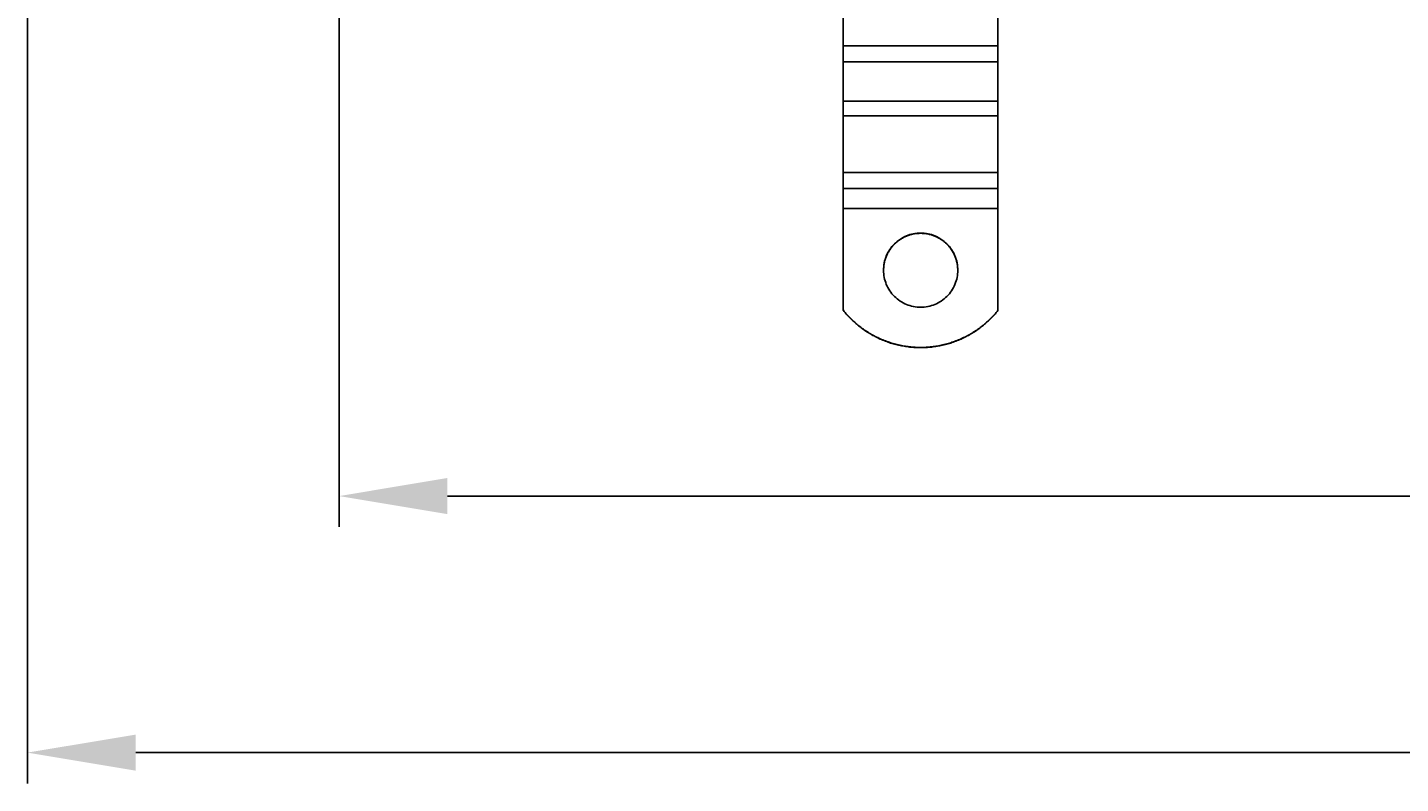
# Model space of a CAD drawing. Extents: x 117 to 1607, y 253 to 1465.
# Drawn here: x 229 to 451, y 253 to 375 of the extents above; entities that cross this region are included whole.
import ezdxf

# ---------------------------------------------------------------- set-up
doc = ezdxf.new("R2010")
doc.units = 0
doc.header["$LTSCALE"] = 4
doc.linetypes.add('CENTER', pattern=[50.8, 31.75, -6.35, 6.35, -6.35])
for name, color, linetype in [('AM_0', 7, 'CONTINUOUS'), ('AM_5', 3, 'CONTINUOUS'), ('AM_7', 1, 'CENTER')]:
    doc.layers.add(name, color=color, linetype=linetype)
doc.styles.get("Standard").update_dxf_attribs({"font": 'simplex.shx', "width": 0.75})
doc.dimstyles.get("Standard").update_dxf_attribs({"dimtxt": 0.18, "dimasz": 0.18, "dimexe": 0.18, "dimexo": 0.0625, "dimgap": 0.09, "dimtad": 0, "dimtih": 1, "dimtoh": 1, "dimzin": 0, "dimcen": 0.09, "dimazin": 3, "dimtfac": 1, "dimtofl": 0, "dimtmove": 0, "dimatfit": 3})

# ---------------------------------------------------------------- blocks, each defined once
blk = doc.blocks.new('*U58')
at = {"layer": 'AM_5', "color": 3, "width": 0.75}
blk.add_text('1300', height=17.5, dxfattribs=at).set_placement((856.22, 265.41))
blk = doc.blocks.new('*D51')
at = {"layer": 'AM_5'}
for p, q in [((229.09, 440.01), (229.09, 252.91)), ((1529.79, 437.06), (1529.79, 252.91)), ((1512.29, 257.91), (246.59, 257.91))]:
    blk.add_line(p, q, dxfattribs=at)
for points in [[(246.59, 260.82), (246.59, 254.99), (229.09, 257.91)], [(1512.29, 260.82), (1512.29, 254.99), (1529.79, 257.91)]]:
    blk.add_solid(points, dxfattribs=at)
at = {"layer": 'AM_7'}
blk.add_blockref('*U58', (0, 0), dxfattribs=at)
blk = doc.blocks.new('*U57')
at = {"layer": 'AM_5', "color": 3, "width": 0.75}
blk.add_text('1200', height=17.5, dxfattribs=at).set_placement((857.94, 306.89))
blk = doc.blocks.new('*D50')
at = {"layer": 'AM_5'}
for p, q in [((279.47, 475.09), (279.47, 294.39)), ((1479.41, 472.14), (1479.41, 294.39)), ((296.97, 299.39), (1461.91, 299.39))]:
    blk.add_line(p, q, dxfattribs=at)
for points in [[(296.97, 302.31), (296.97, 296.47), (279.47, 299.39)], [(1461.91, 302.31), (1461.91, 296.47), (1479.41, 299.39)]]:
    blk.add_solid(points, dxfattribs=at)
at = {"layer": 'AM_7'}
blk.add_blockref('*U57', (0, 0), dxfattribs=at)

msp = doc.modelspace()

# ---------------------------------------------------------------- linework, layer by layer
at = {"layer": 'AM_0'}
for p, q in [((360.97, 381.38, -1099.04), (360.97, 372.19, -1099.04)), ((385.97, 381.38, -1099.04), (385.97, 372.19, -1099.04)), ((360.97, 369.63, -1099.04), (360.97, 372.19, -1099.04)), ((360.97, 372.19, -1099.04), (385.97, 372.19, -1099.04)), ((385.97, 369.63, -1099.04), (385.97, 372.19, -1099.04)), ((360.97, 363.27, -1099.04), (360.97, 369.63, -1099.04)), ((360.97, 369.63, -1099.04), (385.97, 369.63, -1099.04)), ((385.97, 363.27, -1099.04), (385.97, 369.63, -1099.04)), ((360.97, 360.89, -1099.04), (360.97, 363.27, -1099.04)), ((360.97, 363.27, -1099.04), (385.97, 363.27, -1099.04)), ((385.97, 360.89, -1099.04), (385.97, 363.27, -1099.04)), ((360.97, 360.89, -1099.04), (360.97, 351.7, -1099.04)), ((360.97, 360.89, -1099.04), (385.97, 360.89, -1099.04)), ((385.97, 360.89, -1099.04), (385.97, 351.7, -1099.04)), ((360.97, 349.14, -1099.04), (360.97, 351.7, -1099.04)), ((360.97, 351.7, -1099.04), (385.97, 351.7, -1099.04)), ((385.97, 349.14, -1099.04), (385.97, 351.7, -1099.04)), ((360.97, 345.91, -1099.04), (360.97, 349.14, -1099.04)), ((360.97, 349.14, -1099.04), (385.97, 349.14, -1099.04)), ((385.97, 345.91, -1099.04), (385.97, 349.14, -1099.04)), ((360.97, 329.44, -1099.04), (360.97, 345.91, -1099.04)), ((360.97, 345.91, -1099.04), (385.97, 345.91, -1099.04)), ((385.97, 329.44, -1099.04), (385.97, 345.91, -1099.04)), ((360.97, 329.4, -1099.04), (360.97, 329.44, -1099.04)), ((385.97, 329.44, -1099.04), (385.97, 329.4, -1099.04))]:
    msp.add_line(p, q, dxfattribs=at)
for points in [[(379.48, 335.92, -1099.04), (379.47, 336.21, -1099.04), (379.45, 336.51, -1099.04), (379.41, 336.8, -1099.04), (379.36, 337.09, -1099.04), (379.3, 337.38, -1099.04), (379.22, 337.66, -1099.04), (379.13, 337.94, -1099.04), (379.02, 338.21, -1099.04), (378.9, 338.48, -1099.04), (378.77, 338.75, -1099.04), (378.62, 339, -1099.04), (378.47, 339.25, -1099.04), (378.3, 339.49, -1099.04), (378.12, 339.72, -1099.04), (377.92, 339.95, -1099.04), (377.72, 340.16, -1099.04), (377.51, 340.36, -1099.04), (377.28, 340.55, -1099.04), (377.05, 340.73, -1099.04), (376.81, 340.9, -1099.04), (376.56, 341.06, -1099.04), (376.31, 341.21, -1099.04), (376.04, 341.34, -1099.04), (375.77, 341.46, -1099.04), (375.5, 341.56, -1099.04), (375.22, 341.66, -1099.04), (374.94, 341.74, -1099.04), (374.65, 341.8, -1099.04), (374.36, 341.85, -1099.04), (374.07, 341.89, -1099.04), (373.77, 341.91, -1099.04), (373.48, 341.92, -1099.04), (373.18, 341.91, -1099.04), (372.89, 341.89, -1099.04), (372.6, 341.85, -1099.04), (372.31, 341.8, -1099.04), (372.02, 341.74, -1099.04), (371.74, 341.66, -1099.04), (371.46, 341.56, -1099.04), (371.18, 341.46, -1099.04), (370.91, 341.34, -1099.04), (370.65, 341.21, -1099.04), (370.39, 341.06, -1099.04), (370.14, 340.9, -1099.04), (369.9, 340.73, -1099.04), (369.67, 340.55, -1099.04), (369.45, 340.36, -1099.04), (369.24, 340.16, -1099.04), (369.03, 339.95, -1099.04), (368.84, 339.72, -1099.04), (368.66, 339.49, -1099.04), (368.49, 339.25, -1099.04), (368.33, 339, -1099.04), (368.19, 338.75, -1099.04), (368.05, 338.48, -1099.04), (367.93, 338.21, -1099.04), (367.83, 337.94, -1099.04), (367.74, 337.66, -1099.04), (367.66, 337.38, -1099.04), (367.59, 337.09, -1099.04), (367.54, 336.8, -1099.04), (367.51, 336.51, -1099.04), (367.48, 336.21, -1099.04), (367.48, 335.92, -1099.04), (367.48, 335.62, -1099.04), (367.51, 335.33, -1099.04), (367.54, 335.04, -1099.04), (367.59, 334.75, -1099.04), (367.66, 334.46, -1099.04), (367.74, 334.18, -1099.04), (367.83, 333.9, -1099.04), (367.93, 333.62, -1099.04), (368.05, 333.35, -1099.04), (368.19, 333.09, -1099.04), (368.33, 332.84, -1099.04), (368.49, 332.59, -1099.04), (368.66, 332.35, -1099.04), (368.84, 332.11, -1099.04), (369.03, 331.89, -1099.04), (369.24, 331.68, -1099.04), (369.45, 331.48, -1099.04), (369.67, 331.28, -1099.04), (369.9, 331.1, -1099.04), (370.14, 330.93, -1099.04), (370.39, 330.78, -1099.04), (370.65, 330.63, -1099.04), (370.91, 330.5, -1099.04), (371.18, 330.38, -1099.04), (371.46, 330.27, -1099.04), (371.74, 330.18, -1099.04), (372.02, 330.1, -1099.04), (372.31, 330.04, -1099.04), (372.6, 329.99, -1099.04), (372.89, 329.95, -1099.04), (373.18, 329.93, -1099.04), (373.48, 329.92, -1099.04), (373.77, 329.93, -1099.04), (374.07, 329.95, -1099.04), (374.36, 329.99, -1099.04), (374.65, 330.04, -1099.04), (374.94, 330.1, -1099.04), (375.22, 330.18, -1099.04), (375.5, 330.27, -1099.04), (375.77, 330.38, -1099.04), (376.04, 330.5, -1099.04), (376.31, 330.63, -1099.04), (376.56, 330.78, -1099.04), (376.81, 330.93, -1099.04), (377.05, 331.1, -1099.04), (377.28, 331.28, -1099.04), (377.51, 331.48, -1099.04), (377.72, 331.68, -1099.04), (377.92, 331.89, -1099.04), (378.12, 332.11, -1099.04), (378.3, 332.35, -1099.04), (378.47, 332.59, -1099.04), (378.62, 332.84, -1099.04), (378.77, 333.09, -1099.04), (378.9, 333.35, -1099.04), (379.02, 333.62, -1099.04), (379.13, 333.9, -1099.04), (379.22, 334.18, -1099.04), (379.3, 334.46, -1099.04), (379.36, 334.75, -1099.04), (379.41, 335.04, -1099.04), (379.45, 335.33, -1099.04), (379.47, 335.62, -1099.04), (379.48, 335.92, -1099.04)], [(379.48, 335.9, -1099.04), (379.48, 336.05, -1099.04), (379.47, 336.19, -1099.04), (379.46, 336.34, -1099.04), (379.45, 336.49, -1099.04), (379.43, 336.63, -1099.04), (379.41, 336.78, -1099.04), (379.39, 336.92, -1099.04), (379.36, 337.07, -1099.04), (379.33, 337.21, -1099.04), (379.29, 337.36, -1099.04), (379.26, 337.5, -1099.04), (379.22, 337.64, -1099.04), (379.17, 337.78, -1099.04), (379.12, 337.92, -1099.04), (379.07, 338.05, -1099.04), (379.02, 338.19, -1099.04), (378.96, 338.33, -1099.04), (378.9, 338.46, -1099.04), (378.83, 338.59, -1099.04), (378.76, 338.72, -1099.04), (378.69, 338.85, -1099.04), (378.62, 338.98, -1099.04), (378.54, 339.1, -1099.04), (378.46, 339.22, -1099.04), (378.38, 339.35, -1099.04), (378.29, 339.46, -1099.04), (378.2, 339.58, -1099.04), (378.11, 339.7, -1099.04), (378.01, 339.81, -1099.04), (377.92, 339.92, -1099.04), (377.82, 340.03, -1099.04), (377.71, 340.13, -1099.04), (377.61, 340.23, -1099.04), (377.5, 340.33, -1099.04), (377.39, 340.43, -1099.04), (377.28, 340.52, -1099.04), (377.16, 340.62, -1099.04), (377.05, 340.7, -1099.04), (376.93, 340.79, -1099.04), (376.81, 340.87, -1099.04), (376.68, 340.95, -1099.04), (376.56, 341.03, -1099.04), (376.43, 341.1, -1099.04), (376.3, 341.17, -1099.04), (376.17, 341.24, -1099.04), (376.04, 341.31, -1099.04), (375.9, 341.37, -1099.04), (375.77, 341.43, -1099.04), (375.63, 341.48, -1099.04), (375.5, 341.53, -1099.04), (375.36, 341.58, -1099.04), (375.22, 341.62, -1099.04), (375.08, 341.66, -1099.04), (374.93, 341.7, -1099.04), (374.79, 341.73, -1099.04), (374.65, 341.77, -1099.04), (374.5, 341.79, -1099.04), (374.36, 341.82, -1099.04), (374.21, 341.84, -1099.04), (374.06, 341.85, -1099.04), (373.92, 341.86, -1099.04), (373.77, 341.87, -1099.04), (373.62, 341.88, -1099.04), (373.48, 341.88, -1099.04), (373.33, 341.88, -1099.04), (373.18, 341.87, -1099.04), (373.04, 341.86, -1099.04), (372.89, 341.85, -1099.04), (372.74, 341.84, -1099.04), (372.6, 341.82, -1099.04), (372.45, 341.79, -1099.04), (372.31, 341.77, -1099.04), (372.17, 341.73, -1099.04), (372.02, 341.7, -1099.04), (371.88, 341.66, -1099.04), (371.74, 341.62, -1099.04), (371.6, 341.58, -1099.04), (371.46, 341.53, -1099.04), (371.32, 341.48, -1099.04), (371.19, 341.43, -1099.04), (371.05, 341.37, -1099.04), (370.92, 341.31, -1099.04), (370.78, 341.24, -1099.04), (370.65, 341.17, -1099.04), (370.53, 341.1, -1099.04), (370.4, 341.03, -1099.04), (370.27, 340.95, -1099.04), (370.15, 340.87, -1099.04), (370.03, 340.79, -1099.04), (369.91, 340.7, -1099.04), (369.79, 340.62, -1099.04), (369.68, 340.52, -1099.04), (369.56, 340.43, -1099.04), (369.45, 340.33, -1099.04), (369.35, 340.23, -1099.04), (369.24, 340.13, -1099.04), (369.14, 340.03, -1099.04), (369.04, 339.92, -1099.04), (368.94, 339.81, -1099.04), (368.85, 339.7, -1099.04), (368.75, 339.58, -1099.04), (368.66, 339.46, -1099.04), (368.58, 339.35, -1099.04), (368.49, 339.22, -1099.04), (368.41, 339.1, -1099.04), (368.34, 338.98, -1099.04), (368.26, 338.85, -1099.04), (368.19, 338.72, -1099.04), (368.12, 338.59, -1099.04), (368.06, 338.46, -1099.04), (368, 338.33, -1099.04), (367.94, 338.19, -1099.04), (367.88, 338.05, -1099.04), (367.83, 337.92, -1099.04), (367.78, 337.78, -1099.04), (367.74, 337.64, -1099.04), (367.7, 337.5, -1099.04), (367.66, 337.36, -1099.04), (367.63, 337.21, -1099.04), (367.6, 337.07, -1099.04), (367.57, 336.92, -1099.04), (367.55, 336.78, -1099.04), (367.52, 336.63, -1099.04), (367.51, 336.49, -1099.04), (367.5, 336.34, -1099.04), (367.49, 336.19, -1099.04), (367.48, 336.05, -1099.04), (367.48, 335.9, -1099.04)], [(360.98, 329.44, -1099.04), (361.12, 329.26, -1099.04), (361.26, 329.09, -1099.04), (361.41, 328.92, -1099.04), (361.56, 328.75, -1099.04), (361.71, 328.59, -1099.04), (361.86, 328.42, -1099.04), (362.02, 328.26, -1099.04), (362.17, 328.1, -1099.04), (362.33, 327.94, -1099.04), (362.49, 327.79, -1099.04), (362.66, 327.64, -1099.04), (362.83, 327.49, -1099.04), (362.99, 327.34, -1099.04), (363.16, 327.19, -1099.04), (363.34, 327.05, -1099.04), (363.51, 326.91, -1099.04), (363.69, 326.77, -1099.04), (363.87, 326.63, -1099.04), (364.05, 326.5, -1099.04), (364.23, 326.37, -1099.04), (364.41, 326.24, -1099.04), (364.6, 326.12, -1099.04), (364.78, 325.99, -1099.04), (364.97, 325.87, -1099.04), (365.16, 325.75, -1099.04), (365.36, 325.64, -1099.04), (365.55, 325.53, -1099.04), (365.75, 325.42, -1099.04), (365.94, 325.31, -1099.04), (366.14, 325.21, -1099.04), (366.34, 325.11, -1099.04), (366.54, 325.01, -1099.04), (366.74, 324.91, -1099.04), (366.95, 324.82, -1099.04), (367.15, 324.73, -1099.04), (367.36, 324.64, -1099.04), (367.57, 324.56, -1099.04), (367.78, 324.48, -1099.04), (367.99, 324.4, -1099.04), (368.2, 324.32, -1099.04), (368.41, 324.25, -1099.04), (368.62, 324.18, -1099.04), (368.84, 324.11, -1099.04), (369.05, 324.05, -1099.04), (369.27, 323.99, -1099.04), (369.49, 323.93, -1099.04), (369.7, 323.88, -1099.04), (369.92, 323.83, -1099.04), (370.14, 323.78, -1099.04), (370.36, 323.73, -1099.04), (370.58, 323.69, -1099.04), (370.8, 323.65, -1099.04), (371.02, 323.62, -1099.04), (371.24, 323.58, -1099.04), (371.47, 323.55, -1099.04), (371.69, 323.53, -1099.04), (371.91, 323.5, -1099.04), (372.13, 323.48, -1099.04), (372.36, 323.47, -1099.04), (372.58, 323.45, -1099.04), (372.81, 323.44, -1099.04), (373.03, 323.43, -1099.04), (373.25, 323.43, -1099.04), (373.48, 323.43, -1099.04), (373.7, 323.43, -1099.04), (373.93, 323.43, -1099.04), (374.15, 323.44, -1099.04), (374.37, 323.45, -1099.04), (374.6, 323.47, -1099.04), (374.82, 323.48, -1099.04), (375.04, 323.5, -1099.04), (375.27, 323.53, -1099.04), (375.49, 323.55, -1099.04), (375.71, 323.58, -1099.04), (375.93, 323.62, -1099.04), (376.16, 323.65, -1099.04), (376.38, 323.69, -1099.04), (376.6, 323.73, -1099.04), (376.82, 323.78, -1099.04), (377.03, 323.83, -1099.04), (377.25, 323.88, -1099.04), (377.47, 323.93, -1099.04), (377.69, 323.99, -1099.04), (377.9, 324.05, -1099.04), (378.12, 324.11, -1099.04), (378.33, 324.18, -1099.04), (378.54, 324.25, -1099.04), (378.76, 324.32, -1099.04), (378.97, 324.4, -1099.04), (379.18, 324.48, -1099.04), (379.39, 324.56, -1099.04), (379.59, 324.64, -1099.04), (379.8, 324.73, -1099.04), (380.01, 324.82, -1099.04), (380.21, 324.91, -1099.04), (380.41, 325.01, -1099.04), (380.61, 325.11, -1099.04), (380.81, 325.21, -1099.04), (381.01, 325.31, -1099.04), (381.21, 325.42, -1099.04), (381.41, 325.53, -1099.04), (381.6, 325.64, -1099.04), (381.79, 325.75, -1099.04), (381.98, 325.87, -1099.04), (382.17, 325.99, -1099.04), (382.36, 326.12, -1099.04), (382.54, 326.24, -1099.04), (382.73, 326.37, -1099.04), (382.91, 326.5, -1099.04), (383.09, 326.63, -1099.04), (383.27, 326.77, -1099.04), (383.44, 326.91, -1099.04), (383.62, 327.05, -1099.04), (383.79, 327.19, -1099.04), (383.96, 327.34, -1099.04), (384.13, 327.49, -1099.04), (384.3, 327.64, -1099.04), (384.46, 327.79, -1099.04), (384.62, 327.94, -1099.04), (384.78, 328.1, -1099.04), (384.94, 328.26, -1099.04), (385.1, 328.42, -1099.04), (385.25, 328.59, -1099.04), (385.4, 328.75, -1099.04), (385.55, 328.92, -1099.04), (385.69, 329.09, -1099.04), (385.84, 329.26, -1099.04), (385.98, 329.44, -1099.04)], [(360.98, 329.4, -1099.04), (361.12, 329.23, -1099.04), (361.26, 329.05, -1099.04), (361.41, 328.88, -1099.04), (361.56, 328.72, -1099.04), (361.71, 328.55, -1099.04), (361.86, 328.39, -1099.04), (362.02, 328.23, -1099.04), (362.17, 328.07, -1099.04), (362.33, 327.91, -1099.04), (362.49, 327.75, -1099.04), (362.66, 327.6, -1099.04), (362.83, 327.45, -1099.04), (362.99, 327.3, -1099.04), (363.16, 327.16, -1099.04), (363.34, 327.01, -1099.04), (363.51, 326.87, -1099.04), (363.69, 326.73, -1099.04), (363.87, 326.6, -1099.04), (364.05, 326.47, -1099.04), (364.23, 326.33, -1099.04), (364.41, 326.21, -1099.04), (364.6, 326.08, -1099.04), (364.78, 325.96, -1099.04), (364.97, 325.84, -1099.04), (365.16, 325.72, -1099.04), (365.36, 325.6, -1099.04), (365.55, 325.49, -1099.04), (365.75, 325.38, -1099.04), (365.94, 325.28, -1099.04), (366.14, 325.17, -1099.04), (366.34, 325.07, -1099.04), (366.54, 324.97, -1099.04), (366.74, 324.88, -1099.04), (366.95, 324.78, -1099.04), (367.15, 324.69, -1099.04), (367.36, 324.61, -1099.04), (367.57, 324.52, -1099.04), (367.78, 324.44, -1099.04), (367.99, 324.36, -1099.04), (368.2, 324.29, -1099.04), (368.41, 324.21, -1099.04), (368.62, 324.14, -1099.04), (368.84, 324.08, -1099.04), (369.05, 324.02, -1099.04), (369.27, 323.95, -1099.04), (369.49, 323.9, -1099.04), (369.7, 323.84, -1099.04), (369.92, 323.79, -1099.04), (370.14, 323.74, -1099.04), (370.36, 323.7, -1099.04), (370.58, 323.66, -1099.04), (370.8, 323.62, -1099.04), (371.02, 323.58, -1099.04), (371.24, 323.55, -1099.04), (371.47, 323.52, -1099.04), (371.69, 323.49, -1099.04), (371.91, 323.47, -1099.04), (372.13, 323.45, -1099.04), (372.36, 323.43, -1099.04), (372.58, 323.42, -1099.04), (372.81, 323.41, -1099.04), (373.03, 323.4, -1099.04), (373.25, 323.39, -1099.04), (373.48, 323.39, -1099.04), (373.7, 323.39, -1099.04), (373.93, 323.4, -1099.04), (374.15, 323.41, -1099.04), (374.37, 323.42, -1099.04), (374.6, 323.43, -1099.04), (374.82, 323.45, -1099.04), (375.04, 323.47, -1099.04), (375.27, 323.49, -1099.04), (375.49, 323.52, -1099.04), (375.71, 323.55, -1099.04), (375.93, 323.58, -1099.04), (376.16, 323.62, -1099.04), (376.38, 323.66, -1099.04), (376.6, 323.7, -1099.04), (376.82, 323.74, -1099.04), (377.03, 323.79, -1099.04), (377.25, 323.84, -1099.04), (377.47, 323.9, -1099.04), (377.69, 323.95, -1099.04), (377.9, 324.02, -1099.04), (378.12, 324.08, -1099.04), (378.33, 324.14, -1099.04), (378.54, 324.21, -1099.04), (378.76, 324.29, -1099.04), (378.97, 324.36, -1099.04), (379.18, 324.44, -1099.04), (379.39, 324.52, -1099.04), (379.59, 324.61, -1099.04), (379.8, 324.69, -1099.04), (380.01, 324.78, -1099.04), (380.21, 324.88, -1099.04), (380.41, 324.97, -1099.04), (380.61, 325.07, -1099.04), (380.81, 325.17, -1099.04), (381.01, 325.28, -1099.04), (381.21, 325.38, -1099.04), (381.41, 325.49, -1099.04), (381.6, 325.6, -1099.04), (381.79, 325.72, -1099.04), (381.98, 325.84, -1099.04), (382.17, 325.96, -1099.04), (382.36, 326.08, -1099.04), (382.54, 326.21, -1099.04), (382.73, 326.33, -1099.04), (382.91, 326.47, -1099.04), (383.09, 326.6, -1099.04), (383.27, 326.73, -1099.04), (383.44, 326.87, -1099.04), (383.62, 327.01, -1099.04), (383.79, 327.16, -1099.04), (383.96, 327.3, -1099.04), (384.13, 327.45, -1099.04), (384.3, 327.6, -1099.04), (384.46, 327.75, -1099.04), (384.62, 327.91, -1099.04), (384.78, 328.07, -1099.04), (384.94, 328.23, -1099.04), (385.1, 328.39, -1099.04), (385.25, 328.55, -1099.04), (385.4, 328.72, -1099.04), (385.55, 328.88, -1099.04), (385.69, 329.05, -1099.04), (385.84, 329.23, -1099.04), (385.98, 329.4, -1099.04)]]:
    msp.add_polyline3d(points, dxfattribs=at)

# ---------------------------------------------------------------- dimensions: what is measured, and where the dimension line sits
at = {"layer": 'AM_5'}
dim = msp.add_linear_dim(base=(1479.41, 299.39), p1=(279.47, 475.09, -1099.04), p2=(1479.41, 472.14), dimstyle='Standard', override={"dimdec": 0, "dimtp": 0, "dimtm": 0, "dimtfac": 1}, dxfattribs=at)
dim.commit()
dim.dimension.update_dxf_attribs({"geometry": '*D50', "text_midpoint": (879.81, 299.39), "dimtype": 128})
dim = msp.add_linear_dim(base=(229.09, 257.91), p1=(1529.79, 437.06), p2=(229.09, 440.01), text='{\\Fsimplex|c238;1300}', dimstyle='Standard', override={"dimdec": 0, "dimtp": 0, "dimtm": 0, "dimtfac": 1}, dxfattribs=at)
dim.commit()
dim.dimension.update_dxf_attribs({"geometry": '*D51', "text_midpoint": (878.1, 257.91), "dimtype": 128})

doc.saveas('drawing.dxf')
